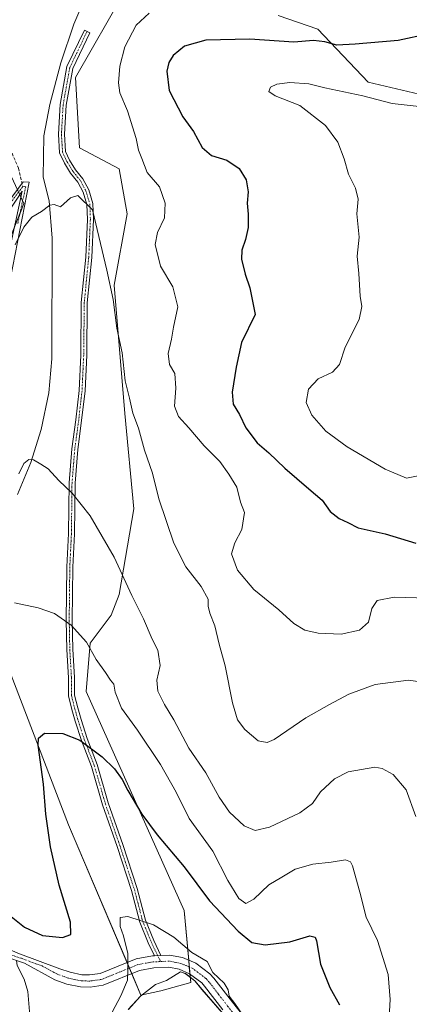
# Model space of a CAD drawing. Units: metres. Extents: x 577056 to 580507, y 4701099 to 4703451.
# Drawn here: x 577592 to 577722, y 4701395 to 4701723 of the extents above; entities that cross this region are included whole.
import ezdxf

# ---------------------------------------------------------------- set-up
doc = ezdxf.new("R2010")
doc.units = ezdxf.units.M
doc.header["$MEASUREMENT"] = 0
doc.linetypes.add('TRAZO_Y_PUNTO', pattern=[1, 0.5, -0.25, 0, -0.25])
doc.linetypes.add('TRAZOSX2', pattern=[1.5, 1, -0.5])
for name, color, linetype, lineweight in [('Camino', 19, 'Continuous', 0), ('Camino Cxs', 19, 'Continuous', 0), ('Camino eje', 39, 'TRAZO_Y_PUNTO', 13), ('Corriente natural lineal', 142, 'Continuous', 13), ('Cultivos herbáceos CxS', 92, 'Continuous', 0), ('Curva de nivel maestra', 36, 'Continuous', 30), ('Curva de nivel normal', 36, 'Continuous', 0), ('Espacio natural protegido', 2, 'Continuous', 13), ('Espacio natural protegido CxS', 2, 'Continuous', 0), ('Matorral', 135, 'Continuous', 0), ('Matorral CxS', 135, 'Continuous', 0), ('Senda', 19, 'TRAZOSX2', 0)]:
    doc.layers.add(name, color=color, linetype=linetype, lineweight=lineweight)

# ---------------------------------------------------------------- blocks, each defined once
blk = doc.blocks.new('*U151')
at = {"layer": 'Matorral CxS', "color": 135, "linetype": 'Continuous', "lineweight": 0}
for points in [[(577585.79, 4701678.22, 417.42), (577593.47, 4701661.65, 415.95), (577583.42, 4701636.8, 415.63)], [(577586.38, 4701512.07, 403.1), (577608.26, 4701454.68, 397.5), (577632.42, 4701397.99, 393.5), (577638.98, 4701399.38, 393.9), (577648.98, 4701402.13, 394.09), (577646.81, 4701426.19, 396.73), (577614.17, 4701499.05, 402.13), (577615.53, 4701515.25, 405.16), (577622.45, 4701524.49, 407.77), (577625.22, 4701531.36, 408.97), (577630.06, 4701559.95, 412.47), (577627.01, 4701591.66, 413.9), (577623.46, 4701634.41, 415.17), (577627.86, 4701658.19, 416.83), (577625.22, 4701673.17, 417.44), (577612.02, 4701680.21, 415.71), (577610.62, 4701703.66, 416.01), (577627.18, 4701732.65, 417.91)], [(577678.04, 4701724.25, 422.98), (577691.24, 4701719.67, 423.93), (577707.96, 4701702.06, 427.5), (577734.37, 4701695.89, 428.96)]]:
    blk.add_polyline3d(points, dxfattribs=at)
blk = doc.blocks.new('*U152')
at = {"layer": 'Cultivos herbáceos CxS', "color": 92, "linetype": 'Continuous', "lineweight": 0}
for points in [[(577734.37, 4701695.89, 428.96), (577707.96, 4701702.06, 427.5), (577691.24, 4701719.67, 423.93), (577678.04, 4701724.25, 422.98)], [(577627.18, 4701732.65, 417.91), (577610.62, 4701703.66, 416.01), (577612.02, 4701680.21, 415.71), (577625.22, 4701673.17, 417.44), (577627.86, 4701658.19, 416.83), (577623.46, 4701634.41, 415.17), (577627.01, 4701591.66, 413.9), (577630.06, 4701559.95, 412.47), (577625.22, 4701531.36, 408.97), (577622.45, 4701524.49, 407.77), (577615.53, 4701515.25, 405.16), (577614.17, 4701499.05, 402.13), (577646.81, 4701426.19, 396.73), (577648.98, 4701402.13, 394.09), (577638.98, 4701399.38, 393.9), (577632.42, 4701397.99, 393.5), (577608.26, 4701454.68, 397.5), (577586.38, 4701512.07, 403.1)], [(577583.42, 4701636.8, 415.63), (577593.47, 4701661.65, 415.95), (577585.79, 4701678.22, 417.42)]]:
    blk.add_polyline3d(points, dxfattribs=at)
blk = doc.blocks.new('*U163')
at = {"layer": 'Espacio natural protegido CxS', "color": 2, "linetype": 'Continuous', "lineweight": 0}
blk.add_polyline3d([(577666.3, 4701384.12, 393.96), (577652.73, 4701399.81, 394.18), (577650.36, 4701402.74, 394.18), (577647.18, 4701405.17, 394.25), (577645.55, 4701405.73, 394.19), (577640.94, 4701402.79, 393.91), (577637.28, 4701401.49, 393.89), (577632.23, 4701397.63, 393.49), (577628.22, 4701393.15, 393.6)], dxfattribs=at)
blk = doc.blocks.new('*U164')
at = {"layer": 'Espacio natural protegido CxS', "color": 2, "linetype": 'Continuous', "lineweight": 0}
blk.add_polyline3d([(577666.3011, 4701384.1191, 393.9553), (577652.7251, 4701399.8111, 394.1813), (577650.3577, 4701402.7401, 394.1792), (577647.1827, 4701405.1743, 394.247), (577645.549, 4701405.7301, 394.1921), (577640.9421, 4701402.7901, 393.91), (577637.2751, 4701401.4871, 393.8918), (577632.2341, 4701397.6311, 393.4924), (577628.2151, 4701393.1501, 393.6008)], dxfattribs=at)
blk = doc.blocks.new('*U166')
at = {"layer": 'Espacio natural protegido', "color": 2, "linetype": 'Continuous', "lineweight": 13}
blk.add_polyline3d([(577666.3, 4701384.12, 393.96), (577652.73, 4701399.81, 394.18), (577650.36, 4701402.74, 394.18), (577647.18, 4701405.17, 394.25), (577645.55, 4701405.73, 394.19), (577640.94, 4701402.79, 393.91), (577637.28, 4701401.49, 393.89), (577632.23, 4701397.63, 393.49), (577628.22, 4701393.15, 393.6)], dxfattribs=at)
blk = doc.blocks.new('*U173')
at = {"layer": 'Curva de nivel normal', "color": 36, "linetype": 'Continuous', "lineweight": 0}
blk.add_polyline3d([(577590.29, 4701528.58, 405), (577598.21, 4701527, 405), (577603.63, 4701525.03, 405), (577609.22, 4701521.16, 405), (577614.29, 4701515.5, 405), (577617.46, 4701509.76, 405), (577620.6, 4701505.47, 405), (577622.33, 4701502.87, 405), (577623.36, 4701501.52, 405), (577623.87, 4701498.89, 405), (577625.96, 4701493.52, 405), (577631.28, 4701486.24, 405), (577638.94, 4701474.75, 405), (577644.08, 4701465.56, 405), (577648.44, 4701456.8, 405), (577656.32, 4701445.88, 405), (577661.27, 4701436.13, 405), (577664.96, 4701430.17, 405), (577667.3, 4701428.48, 405), (577669.97, 4701429.92, 405), (577674.97, 4701434.68, 405), (577679.3, 4701437.29, 405), (577683.69, 4701439.92, 405), (577689.62, 4701441.62, 405), (577695.7, 4701442.25, 405), (577700.45, 4701443, 405), (577702.09, 4701442.4, 405), (577702.78, 4701441, 405), (577705.26, 4701432.22, 405), (577707.34, 4701423.9, 405), (577711.06, 4701416.19, 405), (577714.63, 4701404.85, 405), (577715.34, 4701396.52, 405), (577714.77, 4701386.8, 405)], dxfattribs=at)
blk = doc.blocks.new('*U180')
at = {"layer": 'Curva de nivel normal', "color": 36, "linetype": 'Continuous', "lineweight": 0}
blk.add_polyline3d([(577591.8, 4701571.64, 410), (577593.46, 4701575.03, 410), (577595.14, 4701576.41, 410), (577596.65, 4701576.21, 410), (577599.14, 4701574.77, 410), (577601.57, 4701573.3, 410), (577605.06, 4701569.38, 410), (577609.52, 4701565.14, 410), (577615.55, 4701557.65, 410), (577623.5, 4701543.86, 410), (577629.37, 4701531.11, 410), (577633.24, 4701523.28, 410), (577636.13, 4701516.52, 410), (577637.98, 4701512.85, 410), (577638.78, 4701507.71, 410), (577637.7, 4701502.89, 410), (577638.04, 4701499.18, 410), (577640.24, 4701494.72, 410), (577643.32, 4701489.71, 410), (577648.37, 4701480.26, 410), (577653.98, 4701472.04, 410), (577658.44, 4701463.95, 410), (577661.87, 4701458.93, 410), (577666.78, 4701454.33, 410), (577670.36, 4701452.82, 410), (577675.14, 4701453.92, 410), (577685.27, 4701458.68, 410), (577689.46, 4701461.84, 410), (577692.12, 4701465.71, 410), (577696.76, 4701470.05, 410), (577701.36, 4701472.34, 410), (577710.26, 4701473.89, 410), (577712.71, 4701473.48, 410), (577716.31, 4701471.42, 410), (577720.61, 4701466.39, 410), (577723.84, 4701457.5, 410)], dxfattribs=at)
blk = doc.blocks.new('*U182')
at = {"layer": 'Curva de nivel normal', "color": 36, "linetype": 'Continuous', "lineweight": 0}
blk.add_polyline3d([(577622.85, 4701392.23, 395), (577625.69, 4701397.69, 395), (577627.99, 4701402.99, 395), (577628.09, 4701406.55, 395), (577628.04, 4701411.8, 395), (577626.57, 4701417.76, 395), (577625.48, 4701420.84, 395), (577625.49, 4701423.82, 395), (577628.06, 4701424.1, 395), (577636.54, 4701421.42, 395), (577643.35, 4701417.24, 395), (577649.35, 4701412.2, 395), (577654.45, 4701409.19, 395), (577656.29, 4701405.52, 395), (577660.15, 4701401.9, 395), (577661.45, 4701399.71, 395), (577661.76, 4701397.6, 395), (577663.65, 4701395.2, 395), (577666.34, 4701391.23, 395)], dxfattribs=at)
blk = doc.blocks.new('*U183')
at = {"layer": 'Curva de nivel normal', "color": 36, "linetype": 'Continuous', "lineweight": 0}
blk.add_polyline3d([(577635.2, 4701725.08, 420), (577630.79, 4701721.1, 420), (577627.01, 4701713.82, 420), (577625.41, 4701707.39, 420), (577624.92, 4701701.79, 420), (577625.42, 4701698.55, 420), (577627.93, 4701692.48, 420), (577630.86, 4701683.31, 420), (577631.6, 4701679.47, 420), (577632.75, 4701676.62, 420), (577634.46, 4701672, 420), (577638.55, 4701667.18, 420), (577640.51, 4701661.75, 420), (577640.29, 4701656.89, 420), (577637.95, 4701652.02, 420), (577637.18, 4701648.02, 420), (577638.91, 4701640.79, 420), (577643.07, 4701633.92, 420), (577644.74, 4701627.24, 420), (577643.29, 4701620.44, 420), (577642.56, 4701616.5, 420), (577641.47, 4701611.68, 420), (577641.96, 4701608.06, 420), (577643.64, 4701605.07, 420), (577644.03, 4701600.13, 420), (577643.6, 4701594.14, 420), (577644.95, 4701590.7, 420), (577648.36, 4701586.9, 420), (577653.44, 4701580.88, 420), (577658.69, 4701575.73, 420), (577661.6, 4701571.52, 420), (577664.27, 4701567.18, 420), (577665.52, 4701562.18, 420), (577666.83, 4701558.69, 420), (577666.03, 4701553.06, 420), (577663.6, 4701548.65, 420), (577662.56, 4701545, 420), (577664.55, 4701539.47, 420), (577669.92, 4701533.03, 420), (577678.25, 4701526.25, 420), (577683.23, 4701521.8, 420), (577686.96, 4701519.5, 420), (577691.36, 4701518.57, 420), (577699.04, 4701518.2, 420), (577705.09, 4701519.55, 420), (577708.1, 4701522.16, 420), (577709.27, 4701526.78, 420), (577711, 4701529.37, 420), (577716.66, 4701530.53, 420), (577727.77, 4701530.19, 420)], dxfattribs=at)
blk = doc.blocks.new('*U184')
at = {"layer": 'Curva de nivel normal', "color": 36, "linetype": 'Continuous', "lineweight": 0}
blk.add_polyline3d([(577724.96, 4701693.96, 430), (577716.01, 4701694.91, 430), (577706.19, 4701697.54, 430), (577693.64, 4701700.14, 430), (577688.3, 4701701.48, 430), (577681.97, 4701702, 430), (577677.63, 4701701.45, 430), (577675.53, 4701700.38, 430), (577674.95, 4701698.98, 430), (577677.08, 4701697.55, 430), (577685.3, 4701694.26, 430), (577693.86, 4701687.66, 430), (577697.88, 4701682.08, 430), (577699.99, 4701676.56, 430), (577701.48, 4701671.46, 430), (577703.8, 4701666.76, 430), (577704.63, 4701663.11, 430), (577704.29, 4701658.23, 430), (577705, 4701650.39, 430), (577704.36, 4701644.12, 430), (577704.86, 4701638.31, 430), (577705.32, 4701630.79, 430), (577705.94, 4701627.32, 430), (577705.02, 4701622.97, 430), (577700.36, 4701613.8, 430), (577698.52, 4701608.04, 430), (577696.18, 4701605.51, 430), (577691.36, 4701603.26, 430), (577688.16, 4701599.77, 430), (577687.33, 4701595.31, 430), (577689.25, 4701591.11, 430), (577693.94, 4701585.84, 430), (577701.07, 4701580.58, 430), (577713.63, 4701573.18, 430), (577720.78, 4701570.19, 430), (577724.64, 4701570.88, 430)], dxfattribs=at)
blk = doc.blocks.new('*U185')
at = {"layer": 'Curva de nivel normal', "color": 36, "linetype": 'Continuous', "lineweight": 0}
blk.add_polyline3d([(577590.59, 4701647.83, 415), (577593.42, 4701653.74, 415), (577596.09, 4701657.09, 415), (577599.3, 4701659.01, 415), (577602.15, 4701661.08, 415), (577603.51, 4701661.3, 415), (577605.63, 4701660.59, 415), (577608.97, 4701663.51, 415), (577611.47, 4701664.37, 415), (577616.33, 4701659.5, 415), (577621.11, 4701639.47, 415), (577623.12, 4701629.65, 415), (577624.44, 4701620.14, 415), (577626.12, 4701611.89, 415), (577627.19, 4701602.6, 415), (577628.57, 4701596.83, 415), (577629.68, 4701591.84, 415), (577631.55, 4701586.86, 415), (577633.6, 4701579.51, 415), (577636.26, 4701571.85, 415), (577638.34, 4701563.31, 415), (577643.3, 4701548.51, 415), (577647.35, 4701540.59, 415), (577652.42, 4701534.09, 415), (577654.83, 4701529.84, 415), (577654.83, 4701527.51, 415), (577655.28, 4701525.18, 415), (577656.96, 4701521, 415), (577658.41, 4701514.82, 415), (577660.42, 4701507.63, 415), (577662.82, 4701495.36, 415), (577664.51, 4701489.68, 415), (577667.02, 4701486.4, 415), (577671.42, 4701482.64, 415), (577674.42, 4701482.06, 415), (577676.7, 4701483.08, 415), (577687.27, 4701490.34, 415), (577695.14, 4701494.77, 415), (577701.63, 4701498.26, 415), (577710.3, 4701501.38, 415), (577721.48, 4701502.89, 415), (577726.94, 4701502.11, 415)], dxfattribs=at)
blk = doc.blocks.new('*U194')
at = {"layer": 'Curva de nivel maestra', "color": 36, "linetype": 'Continuous', "lineweight": 30}
blk.add_polyline3d([(577728.3, 4701718.12, 425), (577717.97, 4701715.9, 425), (577703.7, 4701714.75, 425), (577697.61, 4701714.34, 425), (577693.64, 4701715.5, 425), (577689.86, 4701715.94, 425), (577683.33, 4701715.42, 425), (577668.68, 4701716.44, 425), (577654, 4701716.05, 425), (577646.95, 4701714.02, 425), (577643.11, 4701710.92, 425), (577641.7, 4701708.62, 425), (577641.03, 4701705.78, 425), (577641.82, 4701699.24, 425), (577646.31, 4701690.55, 425), (577649.9, 4701685.61, 425), (577652.73, 4701680.28, 425), (577655.88, 4701677.63, 425), (577660.97, 4701676.03, 425), (577665.05, 4701673.3, 425), (577667.46, 4701669.5, 425), (577668.07, 4701665.54, 425), (577667.76, 4701661.8, 425), (577668.09, 4701658.15, 425), (577668.04, 4701653.67, 425), (577667.23, 4701649.62, 425), (577665.96, 4701646.16, 425), (577665.9, 4701643.14, 425), (577667.14, 4701638.14, 425), (577668.64, 4701633.54, 425), (577670.43, 4701624.64, 425), (577665.84, 4701615.36, 425), (577664.11, 4701607.18, 425), (577662.71, 4701598.76, 425), (577663.14, 4701594.86, 425), (577665.15, 4701591.36, 425), (577667.34, 4701586.88, 425), (577671.08, 4701581.96, 425), (577675, 4701578.64, 425), (577680.23, 4701573.5, 425), (577688.24, 4701566.56, 425), (577692.75, 4701562.82, 425), (577695.42, 4701559.1, 425), (577698.35, 4701556.76, 425), (577701.2, 4701555.4, 425), (577704.65, 4701553.59, 425), (577713.67, 4701551.64, 425), (577723.85, 4701548.5, 425)], dxfattribs=at)
blk = doc.blocks.new('*U198')
at = {"layer": 'Curva de nivel maestra', "color": 36, "linetype": 'Continuous', "lineweight": 30}
blk.add_polyline3d([(577588.14, 4701425.02, 400), (577593.7, 4701420.59, 400), (577599.69, 4701417.81, 400), (577606.29, 4701417.16, 400), (577609.06, 4701418.12, 400), (577608.93, 4701422.22, 400), (577605.2, 4701434.62, 400), (577602.3, 4701447.3, 400), (577600.76, 4701458.18, 400), (577599.97, 4701468.22, 400), (577598.18, 4701481.17, 400), (577598.3, 4701483.57, 400), (577600.32, 4701485.23, 400), (577606.46, 4701485.07, 400), (577612.12, 4701482.9, 400), (577619.5, 4701477.38, 400), (577623.63, 4701473.39, 400), (577626.15, 4701469.83, 400), (577628.05, 4701466.07, 400), (577632.68, 4701458.24, 400), (577637.79, 4701451.35, 400), (577646.79, 4701440.68, 400), (577655.18, 4701429.4, 400), (577664.74, 4701419.26, 400), (577669.3, 4701415.52, 400), (577673.76, 4701414.66, 400), (577681.9, 4701415.71, 400), (577688.58, 4701417.67, 400), (577690.36, 4701417.28, 400), (577690.84, 4701416.04, 400), (577692.2, 4701408.22, 400), (577695.28, 4701400.48, 400), (577698.48, 4701394.77, 400)], dxfattribs=at)

msp = doc.modelspace()

# ---------------------------------------------------------------- linework, layer by layer
at = {"layer": 'Camino', "color": 19, "linetype": 'Continuous', "lineweight": 0}
for points in [[(577636.91, 4701411.07, 394.34), (577634.87, 4701415.32, 394.61), (577632.05, 4701422.26, 394.93), (577629.27, 4701432.85, 395.63), (577624.46, 4701447.45, 396.82), (577619.64, 4701461.36, 397.93), (577615.94, 4701474.12, 399.17), (577612.61, 4701482.82, 399.92), (577610.56, 4701489.16, 400.49), (577609.44, 4701493.08, 400.83), (577608.29, 4701497.66, 401.28), (577608.29, 4701503.68, 402.03), (577607.74, 4701513.12, 403.45), (577607.55, 4701522.79, 404.9), (577607.74, 4701540.6, 407.3), (577608.29, 4701551.72, 408.62), (577608.48, 4701568.59, 410.13), (577609.41, 4701579.95, 410.88), (577610.71, 4701589.6, 411.44), (577611.81, 4701599.37, 412.03), (577612.37, 4701611.18, 412.64), (577612.55, 4701628.62, 413.39), (577614.04, 4701643.82, 414.17), (577614.59, 4701656.35, 414.68), (577614.41, 4701661.37, 414.9), (577613.18, 4701665.41, 415.13), (577611.42, 4701668.76, 415.37), (577609.03, 4701671.7, 415.53), (577606.93, 4701675.14, 415.59), (577605.34, 4701678.51, 415.63), (577604.96, 4701684.69, 415.73), (577605.52, 4701694.62, 415.9), (577607.78, 4701707.23, 416.18), (577613.58, 4701719.39, 416.61), (577615.38, 4701718.53, 416.54), (577609.7, 4701706.61, 416.11), (577607.51, 4701694.39, 415.84), (577606.96, 4701684.69, 415.69), (577607.32, 4701679.01, 415.62), (577608.69, 4701676.09, 415.62), (577610.67, 4701672.86, 415.61), (577613.1, 4701669.87, 415.52), (577615.04, 4701666.18, 415.29), (577616.4, 4701661.7, 415.06), (577616.59, 4701656.34, 414.85), (577616.03, 4701643.68, 414.33), (577614.55, 4701628.51, 413.58), (577614.37, 4701611.12, 412.86), (577613.81, 4701599.21, 412.25), (577612.69, 4701589.35, 411.62), (577611.4, 4701579.74, 411.02), (577610.48, 4701568.5, 410.25), (577610.29, 4701551.66, 408.74), (577609.74, 4701540.54, 407.46), (577609.55, 4701522.8, 405.12), (577609.74, 4701513.2, 403.75), (577610.29, 4701503.74, 402.27), (577610.29, 4701497.91, 401.44), (577611.37, 4701493.6, 400.99), (577612.47, 4701489.74, 400.66), (577614.5, 4701483.48, 400.12), (577617.84, 4701474.76, 399.43), (577621.55, 4701461.97, 398.18), (577626.36, 4701448.09, 397.08), (577631.18, 4701433.42, 395.79), (577633.95, 4701422.89, 395.01), (577636.7, 4701416.13, 394.63), (577639.08, 4701411.17, 394.32)], [(577584.73, 4701657.41, 417.48), (577593.25, 4701668.9, 416.22), (577595.23, 4701668.72, 416.04), (577588.22, 4701632.77, 414.44)], [(577585.89, 4701633.17, 414.8), (577592.91, 4701665.74, 416.24), (577586.51, 4701656.07, 416.92)], [(577563.21, 4701424.75, 398.03), (577577.48, 4701417.97, 398.01), (577585.72, 4701414.52, 397.85), (577591.4, 4701411.92, 397.65), (577605.46, 4701406.76, 398.13), (577608.88, 4701405.55, 398.02), (577612.72, 4701404.72, 397.59), (577615.3, 4701404.67, 397.27), (577618.8, 4701405.16, 396.88), (577630.83, 4701410.09, 394.62), (577636.22, 4701411.04, 394.35), (577636.91, 4701411.07, 394.34)], [(577659.65, 4701393.06, 393.95), (577653.56, 4701400.99, 394.28), (577652.62, 4701402.05, 394.26), (577648.62, 4701405.09, 394.28), (577645.1, 4701406.57, 394.17), (577641.67, 4701407.24, 394.08), (577636.66, 4701407, 394), (577631.96, 4701406.17, 394.17), (577619.87, 4701401.22, 396.63), (577615.54, 4701400.61, 397.04), (577612.25, 4701400.68, 397.35), (577607.77, 4701401.64, 397.76), (577603.81, 4701403.05, 397.86), (577593.64, 4701408.56, 397.48), (577587.14, 4701410.79, 397.78)], [(577639.08, 4701411.17, 394.32), (577636.91, 4701411.07, 394.34)], [(577639.08, 4701411.17, 394.32), (577636.91, 4701411.07, 394.34)], [(577639.08, 4701411.17, 394.32), (577641.96, 4701411.31, 394.33), (577646.29, 4701410.47, 394.44), (577650.66, 4701408.62, 394.53), (577655.38, 4701405.03, 394.7), (577656.68, 4701403.57, 394.72), (577662.84, 4701395.56, 394.79), (577678.3, 4701376.12, 394.42), (577684.68, 4701361.64, 394.29), (577691.65, 4701347.86, 393.76), (577694.29, 4701343.91, 393.98), (577709.86, 4701323.03, 393.34), (577717.98, 4701312.95, 393.07), (577727.03, 4701301.94, 392.79), (577730.34, 4701298.54, 392.73), (577734.02, 4701295.35, 392.89), (577740.14, 4701290.16, 392.84), (577745.46, 4701286.19, 392.72), (577753.93, 4701281.34, 392.68), (577769.9, 4701273.15, 392.52), (577788.96, 4701260.92, 392.12), (577793.19, 4701257.78, 392.07), (577795.59, 4701255.53, 392.1)]]:
    msp.add_polyline3d(points, dxfattribs=at)
at = {"layer": 'Camino Cxs', "color": 19, "linetype": 'Continuous', "lineweight": 0}
msp.add_polyline3d([(577639.08, 4701411.17, 394.32), (577636.91, 4701411.07, 394.34), (577634.87, 4701415.32, 394.61), (577632.05, 4701422.26, 394.93), (577629.27, 4701432.85, 395.63), (577624.46, 4701447.45, 396.82), (577619.64, 4701461.36, 397.93), (577615.94, 4701474.12, 399.17), (577612.61, 4701482.82, 399.92), (577610.56, 4701489.16, 400.49), (577609.44, 4701493.08, 400.83), (577608.29, 4701497.66, 401.28), (577608.29, 4701503.68, 402.03), (577607.74, 4701513.12, 403.45), (577607.55, 4701522.79, 404.9), (577607.74, 4701540.6, 407.3), (577608.29, 4701551.72, 408.62), (577608.48, 4701568.59, 410.13), (577609.41, 4701579.95, 410.88), (577610.71, 4701589.6, 411.44), (577611.81, 4701599.37, 412.03), (577612.37, 4701611.18, 412.64), (577612.55, 4701628.62, 413.39), (577614.04, 4701643.82, 414.17), (577614.59, 4701656.35, 414.68), (577614.41, 4701661.37, 414.9), (577613.18, 4701665.41, 415.13), (577611.42, 4701668.76, 415.37), (577609.03, 4701671.7, 415.53), (577606.93, 4701675.14, 415.59), (577605.34, 4701678.51, 415.63), (577604.96, 4701684.69, 415.73), (577605.52, 4701694.62, 415.9), (577607.78, 4701707.23, 416.18), (577613.58, 4701719.39, 416.61), (577615.38, 4701718.53, 416.54), (577609.7, 4701706.61, 416.11), (577607.51, 4701694.39, 415.84), (577606.96, 4701684.69, 415.69), (577607.32, 4701679.01, 415.62), (577608.69, 4701676.09, 415.62), (577610.67, 4701672.86, 415.61), (577613.1, 4701669.87, 415.52), (577615.04, 4701666.18, 415.29), (577616.4, 4701661.7, 415.06), (577616.59, 4701656.34, 414.85), (577616.03, 4701643.68, 414.33), (577614.55, 4701628.51, 413.58), (577614.37, 4701611.12, 412.86), (577613.81, 4701599.21, 412.25), (577612.69, 4701589.35, 411.62), (577611.4, 4701579.74, 411.02), (577610.48, 4701568.5, 410.25), (577610.29, 4701551.66, 408.74), (577609.74, 4701540.54, 407.46), (577609.55, 4701522.8, 405.12), (577609.74, 4701513.2, 403.75), (577610.29, 4701503.74, 402.27), (577610.29, 4701497.91, 401.44), (577611.37, 4701493.6, 400.99), (577612.47, 4701489.74, 400.66), (577614.5, 4701483.48, 400.12), (577617.84, 4701474.76, 399.43), (577621.55, 4701461.97, 398.18), (577626.36, 4701448.09, 397.08), (577631.18, 4701433.42, 395.79), (577633.95, 4701422.89, 395.01), (577636.7, 4701416.13, 394.63), (577639.08, 4701411.17, 394.32)], close=True, dxfattribs=at)
for points in [[(577584.73, 4701657.41, 417.48), (577593.25, 4701668.9, 416.22), (577595.23, 4701668.72, 416.04), (577588.22, 4701632.77, 414.44)], [(577585.89, 4701633.17, 414.8), (577592.91, 4701665.74, 416.24), (577586.51, 4701656.07, 416.92)], [(577659.65, 4701393.06, 393.95), (577653.56, 4701400.99, 394.28), (577652.62, 4701402.05, 394.26), (577648.62, 4701405.09, 394.28), (577645.1, 4701406.57, 394.17), (577641.67, 4701407.24, 394.08), (577636.66, 4701407, 394), (577631.96, 4701406.17, 394.17), (577619.87, 4701401.22, 396.63), (577615.54, 4701400.61, 397.04), (577612.25, 4701400.68, 397.35), (577607.77, 4701401.64, 397.76), (577603.81, 4701403.05, 397.86), (577593.64, 4701408.56, 397.48), (577587.14, 4701410.79, 397.78)], [(577591.4, 4701411.92, 397.65), (577605.46, 4701406.76, 398.13), (577608.88, 4701405.55, 398.02), (577612.72, 4701404.72, 397.59), (577615.3, 4701404.67, 397.27), (577618.8, 4701405.16, 396.88), (577630.83, 4701410.09, 394.62), (577636.22, 4701411.04, 394.35), (577636.91, 4701411.07, 394.34), (577639.08, 4701411.17, 394.32), (577641.96, 4701411.31, 394.33), (577646.29, 4701410.47, 394.44), (577650.66, 4701408.62, 394.53), (577655.38, 4701405.03, 394.7), (577656.68, 4701403.57, 394.72), (577662.84, 4701395.56, 394.79), (577678.3, 4701376.12, 394.42)]]:
    msp.add_polyline3d(points, dxfattribs=at)
at = {"layer": 'Camino eje', "color": 39, "linetype": 'TRAZO_Y_PUNTO', "lineweight": 13}
for points in [[(577614.48, 4701718.96, 416.57), (577608.74, 4701706.92, 416.15), (577606.51, 4701694.51, 415.84), (577605.96, 4701684.69, 415.71), (577606.33, 4701678.76, 415.62), (577607.81, 4701675.61, 415.61), (577609.85, 4701672.28, 415.57), (577612.26, 4701669.31, 415.44), (577614.11, 4701665.79, 415.21), (577615.41, 4701661.53, 414.98), (577615.59, 4701656.35, 414.77), (577615.04, 4701643.75, 414.25), (577613.55, 4701628.56, 413.48), (577613.37, 4701611.15, 412.75), (577612.81, 4701599.29, 412.14), (577611.7, 4701589.48, 411.52), (577610.4, 4701579.84, 410.95), (577609.48, 4701568.54, 410.19), (577609.29, 4701551.69, 408.68), (577608.74, 4701540.57, 407.38), (577608.55, 4701522.79, 405.01), (577608.74, 4701513.16, 403.6), (577609.29, 4701503.71, 402.15), (577609.29, 4701497.78, 401.36), (577610.4, 4701493.34, 400.91), (577611.52, 4701489.45, 400.56), (577613.55, 4701483.15, 400.02), (577616.89, 4701474.44, 399.29), (577620.59, 4701461.66, 398.06), (577625.41, 4701447.77, 396.95), (577630.22, 4701433.14, 395.71), (577633, 4701422.58, 394.97), (577635.78, 4701415.72, 394.62), (577638.95, 4701409.14, 394.18)], [(577593.08, 4701667.32, 416.23), (577588.82, 4701661.58, 416.94), (577585.62, 4701656.74, 417.19), (577582.56, 4701652.88, 417.38), (577579.45, 4701648.97, 417.7), (577576.23, 4701645.51, 418.14), (577572.71, 4701641.73, 418.71), (577568.75, 4701638.15, 419.47), (577565.07, 4701634.85, 420.1), (577562.14, 4701631.14, 420.42), (577561.38, 4701629.17, 420.57), (577560.7, 4701627.39, 420.69), (577558.87, 4701621.58, 420.94), (577557.68, 4701618.21, 421.06), (577556.45, 4701614.74, 421.38), (577554.14, 4701610.38, 421.43), (577551.57, 4701606.99, 421.2), (577551.18, 4701606.57, 421.18)], [(577591.44, 4701655.02, 415.49), (577594.07, 4701667.23, 416.1), (577593.08, 4701667.32, 416.23)], [(577638.95, 4701409.14, 394.18), (577636.44, 4701409.02, 394.21), (577631.4, 4701408.13, 394.46), (577625.38, 4701405.67, 395.49), (577619.34, 4701403.19, 396.32), (577615.42, 4701402.64, 396.87), (577614.13, 4701402.67, 397.02), (577612.49, 4701402.7, 397.22), (577610.25, 4701403.18, 397.42), (577608.33, 4701403.6, 397.59), (577606.62, 4701404.2, 397.82), (577604.64, 4701404.91, 397.91), (577599.55, 4701407.66, 397.7), (577592.52, 4701410.24, 397.63), (577589.27, 4701411.36, 397.68), (577586.43, 4701412.66, 397.74), (577581.01, 4701414.92, 398), (577576.89, 4701416.65, 397.86), (577562.67, 4701423.4, 397.87)], [(577725.95, 4701300.98, 392.63), (577721.38, 4701306.53, 392.74), (577716.86, 4701312.04, 392.82), (577712.8, 4701317.08, 393.08), (577708.72, 4701322.15, 393.17), (577700.93, 4701332.59, 393.31), (577693.11, 4701343.08, 393.67), (577691.79, 4701345.05, 393.62), (577690.4, 4701347.13, 393.55), (577686.91, 4701354.02, 393.84), (577682.96, 4701361.84, 394.01), (577679.77, 4701369.08, 394.05), (577676.6, 4701375.01, 393.96), (577661.25, 4701394.31, 394.25), (577658.2, 4701398.28, 394.38), (577655.12, 4701402.28, 394.46), (577654, 4701403.54, 394.45), (577649.64, 4701406.86, 394.37), (577647.46, 4701407.78, 394.26), (577645.7, 4701408.52, 394.17), (577643.98, 4701408.86, 394.18), (577641.82, 4701409.28, 394.17), (577638.95, 4701409.14, 394.18)]]:
    msp.add_polyline3d(points, dxfattribs=at)
at = {"layer": 'Corriente natural lineal', "color": 142, "linetype": 'Continuous', "lineweight": 13}
for points in [[(577614.54, 4701731.8, 417.37), (577610.14, 4701721.43, 416.78), (577605.79, 4701708.47, 416.27), (577602.05, 4701694.65, 416.08), (577600.12, 4701684.17, 415.82), (577599.89, 4701670.44, 415.68), (577601.88, 4701662.53, 415.02), (577602.87, 4701650.15, 414.3), (577602.81, 4701609.86, 411.63), (577601.8, 4701598.58, 410.48), (577599.24, 4701586.33, 410.61), (577595.77, 4701575.39, 409.81), (577591.38, 4701564.77, 407.9)], [(577591.01, 4701409.46, 397.47), (577591.2, 4701407.85, 397.25), (577593.52, 4701403.3, 396.46), (577594.8, 4701399.19, 396.39), (577595.49, 4701391.2, 393.22)]]:
    msp.add_polyline3d(points, dxfattribs=at)
at = {"layer": 'Cultivos herbáceos CxS', "color": 92, "linetype": 'Continuous', "lineweight": 0}
for points in [[(577586.38, 4701512.07, 403.1), (577608.26, 4701454.68, 397.5), (577627.79, 4701408.85, 395.01), (577628.59, 4701406.98, 394.82), (577629.38, 4701405.12, 394.55), (577632.42, 4701397.99, 393.5), (577638.98, 4701399.38, 393.9), (577648.98, 4701402.13, 394.09), (577648.72, 4701405.02, 394.28), (577648.51, 4701407.33, 394.32), (577648.3, 4701409.62, 394.49), (577646.81, 4701426.19, 396.73), (577614.17, 4701499.05, 402.13), (577615.53, 4701515.25, 405.16), (577622.45, 4701524.49, 407.77), (577625.22, 4701531.36, 408.97), (577630.06, 4701559.95, 412.47), (577627.01, 4701591.66, 413.9), (577623.46, 4701634.41, 415.17), (577627.86, 4701658.19, 416.83), (577625.22, 4701673.17, 417.44), (577612.01, 4701680.21, 415.71), (577610.62, 4701703.66, 416.01), (577627.18, 4701732.65, 417.91)], [(577678.04, 4701724.25, 422.98), (577691.24, 4701719.67, 423.93), (577707.96, 4701702.06, 427.5), (577734.37, 4701695.89, 428.96)], [(577591.7, 4701665.47, 416.46), (577592.13, 4701664.56, 416.39), (577592.49, 4701663.78, 416.32), (577593.06, 4701662.55, 416.12), (577593.47, 4701661.65, 415.95), (577592.18, 4701658.44, 416.02), (577590.38, 4701654.01, 415.59)]]:
    msp.add_polyline3d(points, dxfattribs=at)
at = {"layer": 'Matorral', "color": 135, "linetype": 'Continuous', "lineweight": 0}
for points in [[(577586.38, 4701512.07, 403.1), (577608.26, 4701454.68, 397.5), (577627.79, 4701408.85, 395.01), (577628.59, 4701406.98, 394.82), (577629.38, 4701405.12, 394.55), (577632.42, 4701397.99, 393.5), (577638.98, 4701399.38, 393.9), (577648.98, 4701402.13, 394.09), (577648.72, 4701405.02, 394.28), (577648.51, 4701407.33, 394.32), (577648.3, 4701409.62, 394.49), (577646.81, 4701426.19, 396.73), (577614.17, 4701499.05, 402.13), (577615.53, 4701515.25, 405.16), (577622.45, 4701524.49, 407.77), (577625.22, 4701531.36, 408.97), (577630.06, 4701559.95, 412.47), (577627.01, 4701591.66, 413.9), (577623.46, 4701634.41, 415.17), (577627.86, 4701658.19, 416.83), (577625.22, 4701673.17, 417.44), (577612.01, 4701680.21, 415.71), (577610.62, 4701703.66, 416.01), (577627.18, 4701732.65, 417.91)], [(577678.04, 4701724.25, 422.98), (577691.24, 4701719.67, 423.93), (577707.96, 4701702.06, 427.5), (577734.37, 4701695.89, 428.96)], [(577591.7, 4701665.47, 416.46), (577592.13, 4701664.56, 416.39), (577592.49, 4701663.78, 416.32), (577593.06, 4701662.55, 416.12), (577593.47, 4701661.65, 415.95), (577592.18, 4701658.44, 416.02), (577590.38, 4701654.01, 415.59)]]:
    msp.add_polyline3d(points, dxfattribs=at)
at = {"layer": 'Senda', "color": 19, "linetype": 'TRAZOSX2', "lineweight": 0}
msp.add_polyline3d([(577560.96, 4701728.32, 424.1), (577572.67, 4701712.02, 420.36), (577581.37, 4701696.51, 417.92), (577586.6, 4701685.28, 416.78), (577591.66, 4701673.41, 416.33), (577593.08, 4701667.32, 416.23)], dxfattribs=at)

# ---------------------------------------------------------------- block references
at = {"layer": 'Cultivos herbáceos CxS', "color": 92, "linetype": 'Continuous', "lineweight": 0}
msp.add_blockref('*U152', (0, 0), dxfattribs=at)
at = {"layer": 'Curva de nivel maestra', "color": 36, "linetype": 'Continuous', "lineweight": 30}
for name in ['*U198', '*U194']:
    msp.add_blockref(name, (0, 0), dxfattribs=at)
at = {"layer": 'Curva de nivel normal', "color": 36, "linetype": 'Continuous', "lineweight": 0}
for name in ['*U182', '*U185', '*U180', '*U173', '*U183', '*U184']:
    msp.add_blockref(name, (0, 0), dxfattribs=at)
at = {"layer": 'Espacio natural protegido', "color": 2, "linetype": 'Continuous', "lineweight": 13}
msp.add_blockref('*U166', (0, 0), dxfattribs=at)
at = {"layer": 'Espacio natural protegido CxS', "color": 2, "linetype": 'Continuous', "lineweight": 0}
for name in ['*U163', '*U164']:
    msp.add_blockref(name, (0, 0), dxfattribs=at)
at = {"layer": 'Matorral CxS', "color": 135, "linetype": 'Continuous', "lineweight": 0}
msp.add_blockref('*U151', (0, 0), dxfattribs=at)

doc.saveas('drawing.dxf')
